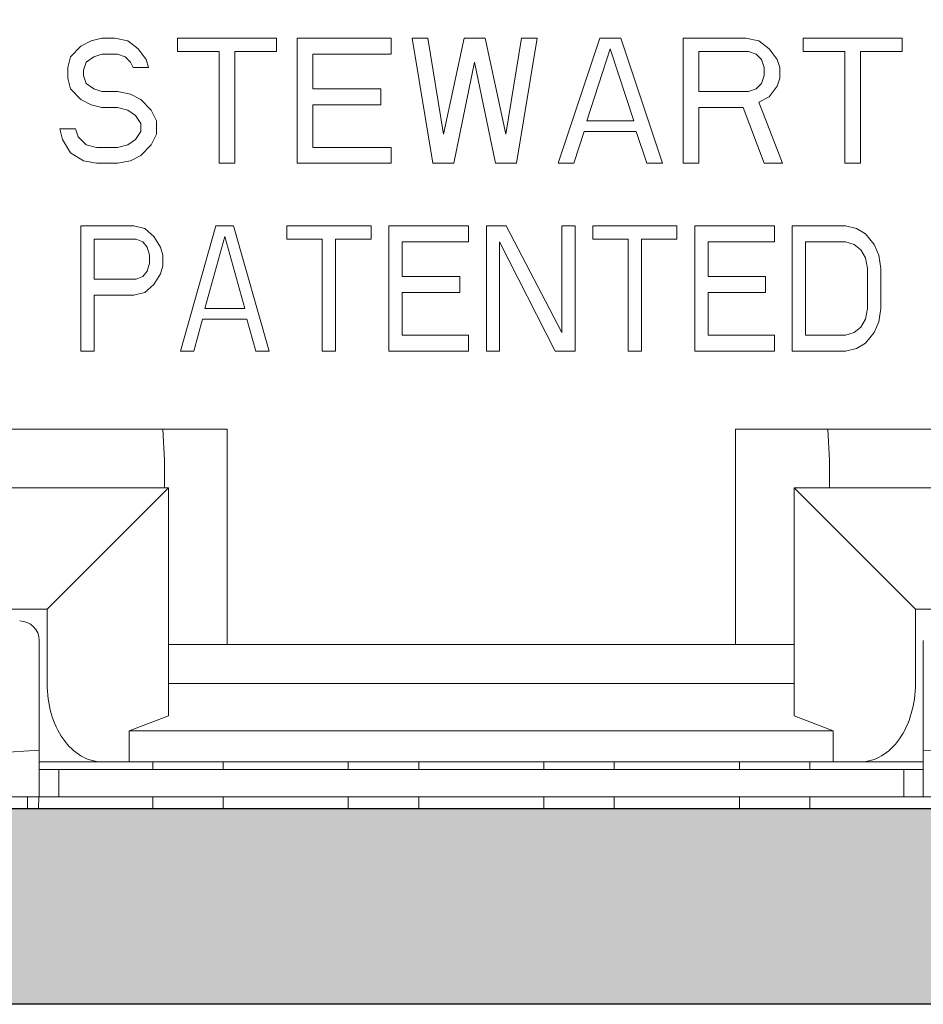
# Model space of a CAD drawing. Extents: x -2 to 260, y 20 to 111.
# Drawn here: x 255 to 255, y 41 to 41 of the extents above; entities that cross this region are included whole.
import ezdxf

# ---------------------------------------------------------------- set-up
doc = ezdxf.new("R2010")
doc.units = 0
doc.header["$MEASUREMENT"] = 0
doc.layers.get('0').update_dxf_attribs({"linetype": 'CONTINUOUS'})

msp = doc.modelspace()

# ---------------------------------------------------------------- hatches: boundary and pattern name
h = msp.add_hatch(color=182)
h.dxf.hatch_style = 1
h.paths.add_polyline_path([(255.308090645567, 41.78916134930141), (254.5520905637359, 41.78916134930141), (254.5520905637359, 41.13516134978168), (255.308090645567, 41.13516134978168)])
h.paths.add_polyline_path([(255.258090645567, 41.73916134930142), (255.258090645567, 41.18516134978168), (254.6020905637359, 41.18516134978168), (254.6020905637359, 41.73916134930142)], flags=16)
h.paths.add_polyline_path([(255.1420906056094, 41.19137669018195), (255.1420906056094, 41.1949887407763), (255.123395410446, 41.1949887407763, -0.0009580578085415), (255.1230905984324, 41.18816135028167), (255.1397935388119, 41.18816135028167, -0.0566311908203415)], flags=0)
edge = h.paths.add_edge_path(flags=0)
edge.add_ellipse((254.7820926961695, 41.25716135030249), major_axis=(0, 0.0099999999999998), ratio=0.7002075382075795, start_angle=0.03389782060151135, end_angle=16.61392307856993)
edge.add_line((254.7800906541304, 41.26674388153128), (254.7800906541304, 41.26674386670849))
edge.add_line((254.7800906541304, 41.26674386670849), (254.7800906541304, 41.24116135223987))
edge.add_line((254.7800906541304, 41.24116135223987), (254.8060906871091, 41.26716134855236))
edge.add_line((254.8060906871091, 41.26716134855236), (254.8060906871091, 41.33716134990637))
edge.add_line((254.8060906871091, 41.33716134990637), (254.7925957496705, 41.32366654079955))
edge.add_line((254.7925957496705, 41.32366654079956), (254.7925957496705, 41.26716134855237))
edge.add_line((254.7925957496705, 41.26716134855236), (254.7820885535419, 41.26716134855236))
h.paths.add_polyline_path([(254.7790906923487, 41.23616135083365), (254.7800906541304, 41.23616135083365), (254.7800906541304, 41.24116135223987), (254.7790906923487, 41.25866135257837)], flags=0)
h.paths.add_polyline_path([(254.7800906541304, 41.2881613526252), (254.778090583902, 41.2881613526252), (254.778090583902, 41.27965813918836), (254.7800906541304, 41.27939144550196)], flags=0)
h.paths.add_polyline_path([(254.7126005978059, 41.19546799969782), (254.6560905532568, 41.20016135056289), (254.6560905532568, 41.18866748021607), (254.7200953343957, 41.18866748021607, 0.1477275454697257)], flags=0)
h.paths.add_polyline_path([(255.2260906219007, 41.71516135030249, -0.2360677414771013), (255.2300906187726, 41.71316135298892), (255.2377095701324, 41.71316135298892, 0.3419986226509104), (255.2260906219007, 41.72216135030249)], flags=0)
h.paths.add_polyline_path([(255.1158132781192, 41.7108900625604), (255.1162464201157, 41.7108900625604, 0.2119841808134877), (255.1216163221301, 41.71653407815569), (255.1216163221301, 41.71717071891872, -0.2241843473076746)], flags=0)
h.paths.add_polyline_path([(255.2380906032759, 41.6151613217603), (255.2380906032759, 41.61236768924378), (255.2356152652045, 41.61324719720578), (255.2356152652045, 41.5090755039394), (255.2380906032759, 41.5099550119014), (255.2380906032759, 41.48963572184276), (255.2380906032759, 41.4316869796049), (255.2380906032759, 41.41136770064781), (255.2356152652045, 41.41224717917514), (255.2356152652045, 41.30807551340845), (255.2385274448961, 41.30911021747396), (255.2385274448961, 41.29316135403142), (255.2454075058565, 41.29316135403142), (255.2442419233622, 41.2881613526252), (255.2380906032759, 41.2881613526252), (255.2380906032759, 41.23516135238572), (255.2380906032759, 41.21016134993788), (255.2380906032759, 41.18516134978168), (255.2175906534264, 41.18516134978168), (255.2175906534264, 41.19716135034935), (255.2040905827137, 41.19716135034935), (255.2040905827137, 41.20016135056289), (255.2160929029136, 41.20016135056289, 0.4141467220247287), (255.2260906207874, 41.21016135030249), (255.2260906219007, 41.23516135238572), (255.2260906219007, 41.28758584844013), (255.2260906219007, 41.2986613546616), (255.2260906219007, 41.42166134708853), (255.2260906219007, 41.43273684414345), (255.2260906219007, 41.48858585730422), (255.2260906219007, 41.49966135435913), (255.2260906219007, 41.62266136511916), (255.2260906219007, 41.63373684384096), (255.2260906219007, 41.71016135764513), (255.112413975103, 41.71016135764513), (255.1115905979481, 41.71016135764513), (254.9885906055212, 41.71016135764513), (254.987767961691, 41.71016135764513), (254.8724139076043, 41.71016135764513), (254.8715906771143, 41.71016135764513), (254.7485906846874, 41.71016135764513), (254.7477677475273, 41.71016135764513), (254.6340906607348, 41.71016135764513), (254.6340906607348, 41.62348382561804), (254.6340906607348, 41.62266136511916), (254.6340906607348, 41.49966135435913), (254.6340906607348, 41.49883872886217), (254.6340906607348, 41.4224838075874), (254.6340906607348, 41.42166134708853), (254.6340906607348, 41.2986613546616), (254.6340906607348, 41.29783873833121), (254.6340906607348, 41.23516135238572), (254.6340906607348, 41.22316135030255, -0.1078615125534712), (254.6290905584964, 41.22425266673913), (254.6290905584964, 41.21077377130064), (254.6336068129909, 41.18516134978168), (254.6220906793596, 41.18516134978168), (254.6220906793596, 41.20008399567526), (254.6227643115777, 41.20634060938789, -0.0037297612951138), (254.6220906793596, 41.21016134993788), (254.6220906793596, 41.23516135238572), (254.6220906793596, 41.2881613526252), (254.6159439141257, 41.2881613526252), (254.6147650600049, 41.29316135403142), (254.6216537644069, 41.29316135403142), (254.6216537644069, 41.30911021747396), (254.6245659440984, 41.30807551340845), (254.6245659440984, 41.41224717917514), (254.6220906793596, 41.41136772670258), (254.6220906793596, 41.4316869796049), (254.6220906793596, 41.48963572184276), (254.6220906793596, 41.50995498584575), (254.6245659440984, 41.5090755039394), (254.6245659440984, 41.61324719720578), (254.6220906793596, 41.61236771529941), (254.6220906793596, 41.63268697930242), (254.6220833461109, 41.71017936077049), (254.6220906793596, 41.71316135298892), (254.6224716714424, 41.71316135298892, -0.3416157808626411), (254.6340741656352, 41.72216133902032), (254.6475171056313, 41.72216133902032), (254.6472202557272, 41.73916134930142), (254.6972126248778, 41.73916134930142), (254.6975094747819, 41.72216133902032), (254.7385649605054, 41.72216133902032), (254.7588843029802, 41.72216133902032), (254.7580048159345, 41.71968600094897), (254.8621763992022, 41.71968600094897), (254.8612969121564, 41.72216133902032), (254.8816162546313, 41.72216133902032), (254.9785650280041, 41.72216133902032), (254.998884223814, 41.72216133902032), (254.9980047367683, 41.71968600094897), (255.1021764667009, 41.71968600094897, 0.3085492094516848), (255.1115905979481, 41.71016135764513), (255.2260906219007, 41.71016135764513), (255.2366263001916, 41.71016135764513), (255.2373551517719, 41.71034850214988), (255.2378062932269, 41.7109099723304), (255.238034063929, 41.71186446797065), (255.2380906032759, 41.71316135298892), (255.2380906032759, 41.63268697930242)], flags=0)
h.paths.add_polyline_path([(255.2380906032759, 41.63268697930242), (255.2300906156924, 41.63268697930242), (255.2300906156924, 41.61610687083724), (255.2310906508066, 41.6155044444632), (255.2310906508066, 41.63268697930242), (255.2300906156924, 41.63330806879421), (255.2300906156924, 41.63268697930242), (255.2310906508066, 41.63268697930242, 0.1979154006921454), (255.2281739245009, 41.63364136494395), (255.2271568029174, 41.63368910439246), (255.2260906219007, 41.63373684384096), (255.2300906156924, 41.63366221794659), (255.2300906156924, 41.6335658301528, -0.1058401760810829)], flags=0)
h.paths.add_polyline_path([(255.1805906008541, 41.60616133572891), (255.1752624090725, 41.51516136696833), (255.1778896187228, 41.42542161698291), (255.1805906008541, 41.33316134694809), (255.1855824300559, 41.33316134694809, -0.4141182843321193), (255.1955906142394, 41.32317279413786), (255.1955906142394, 41.24317279413785, -0.4144469579790639), (255.1855940966584, 41.23316135090657), (255.0480906207874, 41.23316135030249, 0.4142135623730951), (255.0430906207874, 41.22816135030249), (255.0430905759328, 41.20016135056289), (255.0430905759328, 41.19516135105332), (255.0430905759328, 41.18816135028167), (255.1010905592454, 41.18816135028167), (255.1010905592454, 41.18516134978168), (255.138460514883, 41.18516134978168), (255.13852958008, 41.18531678256944), (255.1385037670448, 41.18516134978168), (254.7214592781117, 41.18516134978168), (254.7203877438235, 41.18816135028167), (254.737090684203, 41.18816135028167, -0.0009580559303236), (254.7367858723804, 41.19498873988114), (254.7368102607758, 41.19498873988114), (254.8170905600376, 41.20016135056289), (254.8170905600376, 41.22816134950035), (254.819090630266, 41.23616135083365), (254.8490906570364, 41.266161386475), (254.8490906570364, 41.27416134685446), (254.8486725152002, 41.28216135277103), (254.8650906322034, 41.28216135277103), (254.8650906322034, 41.22716135105242), (254.9950906504321, 41.22716135105242), (254.9950906504321, 41.28216135277103), (255.0540905955263, 41.28216135277103), (255.0540905955263, 41.33716134990637), (255.0675853863, 41.32366654079956), (255.1785853973518, 41.32366654079956), (255.1690906003698, 41.33316134694809), (255.1685906194789, 41.33316134694809), (255.1685906194789, 41.42516134165629), (255.1366471351595, 41.42516134165629), (255.1366471351595, 41.51516136696833), (255.1380906118176, 41.51516136696833), (255.1380906118176, 41.53116134213525), (255.1500905931928, 41.53116134213525), (255.1500905931928, 41.51516136696833), (255.1366471351595, 41.51516136696833), (255.1366471351595, 41.42516134165629), (255.1685906194789, 41.42516134165629), (255.1685906194789, 41.33366132832163), (255.1690906003698, 41.33316134694809), (255.1805906008541, 41.33316134694809), (255.1778896187228, 41.42542161698291), (255.1752624090725, 41.51516136696833), (255.1755906452807, 41.52076729969661), (255.1755906452807, 41.60616133572891)], flags=0)
h.paths.add_polyline_path([(255.1500905931928, 41.60716133417685), (255.1500905931928, 41.60316134038511), (255.090076537206, 41.60316134038511, 0.4141649511924256), (255.0800906285051, 41.59314892643761), (255.0800906285051, 41.49316134611443), (255.0600906595464, 41.49316134611443), (255.0600906207874, 41.59316135030249, 1.001869906702789), (255.0400906905878, 41.59312398719908), (255.0400906905878, 41.49316134611443), (255.0200905749641, 41.49316134611443), (255.0200905749641, 41.59319162345984, 0.9984874842486527), (255.0000906207874, 41.59316135030249), (255.0000906060055, 41.49316134611443), (254.9800906370468, 41.49316134611443), (254.9800906207875, 41.59316135030249, 1.001539051978853), (254.9600906680882, 41.59313059298607), (254.9600906680882, 41.49316134611443), (254.9400905524645, 41.49316134611443), (254.9400905524645, 41.5931983158685, 0.998153423462293), (254.9200906207874, 41.59316135030249), (254.9200905835059, 41.49316134611443), (254.9000906145473, 41.49316134611443), (254.9000906145473, 41.59317252186496, 1.000555154940161), (254.8800906455886, 41.59313907873869), (254.8800906455886, 41.49316134611443), (254.86009067663, 41.49316134611443), (254.8600906207874, 41.59316135030249, 1), (254.8400906207874, 41.59316135030249), (254.8400905610063, 41.49316134611443), (254.8200905920477, 41.49316134611443), (254.8200905920477, 41.5931853251769, 0.9991408572182812), (254.800090623089, 41.59315456564464), (254.800090623089, 41.49316134611443), (254.7800906541304, 41.49316134611443), (254.7800906207874, 41.59316135030249, 0.4146261212447001), (254.770076537206, 41.60316134038511), (254.7100906894426, 41.60316134038511), (254.7100906894426, 41.60716133417685)], flags=0)
h.paths.add_polyline_path([(255.2310906508066, 41.48963572184276), (255.2380906032759, 41.48963572184276, -0.0678582599926375), (255.232985236716, 41.48868131786811), (255.2310906508066, 41.48868131786811), (255.2285526783042, 41.4886708995306, 0.0986716783243427), (255.2300906156924, 41.48900876582502), (255.2300906156924, 41.50620076048202), (255.2310906508066, 41.50681949971209)], flags=0)
h.paths.add_polyline_path([(254.9843643664597, 41.71089017255913), (254.9838975345774, 41.71089017255913, -0.3267846721856171), (254.9780386474183, 41.7205428177176), (254.9785650280041, 41.72295715587305), (254.9785650280041, 41.71716626330765, 0.2241067783505342)], flags=0)
h.paths.add_polyline_path([(255.2380906032759, 41.4316869796049), (255.2308099340495, 41.4316869796049), (255.2308099340495, 41.41467703277193), (255.2310906508066, 41.41450334477838), (255.2310906508066, 41.4316869796049), (255.2308099340495, 41.43186131856474), (255.2308099340495, 41.4316869796049), (255.2310906508066, 41.4316869796049, 0.1979161846194271), (255.2281739245009, 41.43264138357955), (255.2271568029174, 41.43268910469494), (255.2260906219007, 41.43273684414345), (255.2300906156924, 41.43266221824906), (255.2300906156924, 41.43256584973979, -0.1058409978208507)], flags=0)
h.paths.add_polyline_path([(254.9590905596415, 41.56613485145161), (254.9590905596415, 41.5260277014395), (254.9590905596415, 41.51792739501493), (254.9591487856356, 41.51611391929769), (254.9593124637447, 41.50916133961449), (254.9410906609112, 41.50916133961449), (254.9410906609112, 41.50920596243233), (254.9410906609112, 41.52554730032247), (254.9410906609112, 41.5260277014395), (254.9410906609112, 41.56613485145161)], flags=0)
h.paths.add_polyline_path([(254.8816162546313, 41.71653369265734), (254.8816162546313, 41.71717055209287, -0.2241822834604589), (254.8758133594717, 41.7108900625604), (254.8762464768427, 41.7108900625604, 0.2119724954795083)], flags=0)
h.paths.add_polyline_path([(254.9590905596415, 41.50916133961449), (254.9590905596415, 41.50920596243233), (254.9410906609112, 41.50920596243233), (254.9400905524645, 41.50916133961449)], flags=0)
h.paths.add_polyline_path([(254.8790906838069, 41.56613485145161), (254.8790906838069, 41.5260277014395), (254.8790906838069, 41.50920596243233), (254.8790906838069, 41.50916133961449), (254.8603146340428, 41.50916133961449), (254.8605479780138, 41.51252348744133), (254.8610906384116, 41.51817302217743), (254.8610906384116, 41.52554730032247), (254.8610906384116, 41.5260277014395), (254.8610906384116, 41.56613485145161)], flags=0)
h.paths.add_polyline_path([(255.0380906203594, 41.19716135034935), (255.0380906203594, 41.19516135030248), (255.0430905759328, 41.19516135030248), (255.0430905759328, 41.19716135034935)], flags=0)
edge = h.paths.add_edge_path(flags=0)
edge.add_ellipse((255.0270864700232, 41.21716135030249), major_axis=(0, 0.0199999999999996), ratio=0.700207538209711, start_angle=180, end_angle=270.00000000000057, ccw=False)
edge.add_line((255.0270864702725, 41.19716135034935), (255.0270864941467, 41.19716135034935))
edge.add_line((255.0270864941467, 41.19716135034935), (255.0289778866321, 41.19681758974662))
edge = h.paths.add_edge_path(flags=0)
edge.add_line((255.0820905520685, 41.30816134908353), (255.0820905520685, 41.23316135090657))
edge.add_line((255.0820905520685, 41.23316135090657), (255.0800906285051, 41.23316135090657))
edge.add_line((255.0800906285051, 41.23316135090657), (255.0800906285051, 41.23616135083365))
edge.add_line((255.0800906285051, 41.23616135083365), (255.0410906523695, 41.23616135083365))
edge.add_line((255.0410906523695, 41.23616135083365), (255.0100906638173, 41.26716134855236))
edge.add_line((255.0100906638173, 41.26716134855236), (255.0100906638173, 41.20892796512354))
edge.add_line((255.0100906638173, 41.20892796512355), (255.0200844150353, 41.20510363701085))
edge.add_line((255.0200844150353, 41.20510363701084), (255.0200844150353, 41.19716135034935))
edge.add_line((255.0200844150353, 41.19716135034935), (254.8400968676002, 41.19716135034935))
edge.add_line((254.8400968676002, 41.19716135034935), (254.8330947884888, 41.19716135034935))
edge.add_line((254.8330947884888, 41.19716135034935), (254.822090662276, 41.19716135034935))
edge.add_line((254.822090662276, 41.19716135034935), (254.822090662276, 41.18816135028167))
edge.add_line((254.822090662276, 41.18816135028167), (254.8170905600376, 41.18816135028167))
edge.add_line((254.8170905600376, 41.18816135028167), (254.8170905600376, 41.195161352555))
edge.add_line((254.8170905600376, 41.195161352555), (254.8170905600376, 41.19716135034935))
edge.add_line((254.8170905600376, 41.19716135034935), (254.8306222446479, 41.19716135034935))
edge.add_ellipse((254.8330947715517, 41.21716135030249), major_axis=(0, 0.0199999999999996), ratio=0.7002075382096223, start_angle=90, end_angle=180)
edge.add_line((254.8330947713024, 41.19716135034935), (254.8330947884888, 41.19716135034935))
edge.add_line((254.8330947884888, 41.19716135034935), (254.8400968676002, 41.19716135034935))
edge.add_line((254.8400968676002, 41.19716135034935), (254.8400968676002, 41.20510363701084))
edge.add_line((254.8400968676002, 41.20510363701084), (254.8500906188181, 41.20892796512354))
edge.add_line((254.8500906188181, 41.20892796512355), (254.8500906188181, 41.21716135053161))
edge.add_line((254.8500906188181, 41.2171613505316), (255.0100906638173, 41.2171613505316))
edge.add_line((255.0100906638173, 41.2171613505316), (255.0100906638173, 41.26716134855236))
edge.add_line((255.0100906638173, 41.26716134855236), (255.0540905955263, 41.26716134855236))
edge.add_line((255.0540905955263, 41.26716134855236), (255.0800906285051, 41.24116135223987))
edge.add_line((255.0800906285051, 41.24116135223987), (255.0800906285051, 41.26674386488556))
edge.add_ellipse((255.0780885454053, 41.25716135030249), major_axis=(0, 0.0099999999999998), ratio=0.7002075382075795, start_angle=343.3857922005019, end_angle=359.9661021793985)
edge.add_ellipse((255.0780885454053, 41.25716135030249), major_axis=(0, 0.0099999999999998), ratio=0.7002075382075795, start_angle=359.9661021793985, end_angle=360)
edge.add_line((255.0780885454053, 41.26716135030249), (255.0780885049671, 41.26716134855236))
edge.add_line((255.0780885049671, 41.26716134855236), (255.080090628505, 41.26716134855236))
edge.add_line((255.0800906285051, 41.26716134855236), (255.0800906285051, 41.30816134908352))
edge.add_line((255.0800906285051, 41.30816134908353), (255.0820905520685, 41.30816134908353))
h.paths.add_polyline_path([(255.0377239579284, 41.38216135339583), (255.0377239579284, 41.37875709438879), (255.0270573078172, 41.37875709438879), (255.0270573078172, 41.35016134806261), (255.0230573140254, 41.35016134806261), (255.0230573140254, 41.37875709438879), (255.0123906639142, 41.37875709438879), (255.0123906639142, 41.38216135339583)], flags=0)
h.paths.add_polyline_path([(255.2310906508066, 41.28863571297867), (255.2380906032759, 41.28863571297867, -0.0678569684541377), (255.2329852373467, 41.28768132733715), (255.2310906508066, 41.28768132733715), (255.228552713081, 41.28767090946444, 0.0986682200292022), (255.2300906156924, 41.28800876917833), (255.2300906156924, 41.30520076995106), (255.2310906508066, 41.30581947094961)], flags=0)
h.paths.add_polyline_path([(254.8790906838069, 41.5260277014395), (254.8610906384116, 41.5260277014395), (254.8610906384116, 41.52554730032247), (254.8790906838069, 41.52554730032247)], flags=0)
h.paths.add_polyline_path([(255.0010572748384, 41.3814804979278), (255.0052055877081, 41.37830306982755), (255.0068349987491, 41.37331028731077), (255.0057240075946, 41.36990602830372), (255.0037239373663, 41.36718262476472), (255.0010572748384, 41.36582093216177), (255.0070573388585, 41.35016134806261), (255.0023906061024, 41.35016134806261), (254.9970572810467, 41.36445922122571), (254.985723891971, 41.36445922122571), (254.985723891971, 41.35016134806261), (254.9817238981793, 41.35016134806261), (254.9817238981793, 41.38216135339583), (254.9977240200112, 41.38216135339583)], flags=0)
h.paths.add_polyline_path([(255.0023906061024, 41.37603377490868), (255.0023906061024, 41.37126766434643), (254.999724034858, 41.36854433570078), (254.985723891971, 41.36854433570078), (254.985723891971, 41.37875709438879), (254.9997240079314, 41.37875709438879)], flags=0)
h.paths.add_polyline_path([(254.8790906838069, 41.50916133961449), (254.8790906838069, 41.50920596243233), (254.8610906384116, 41.50920596243233), (254.8610906384116, 41.50916133961449)], flags=0)
h.paths.add_polyline_path([(255.0810905902867, 41.2786613490367), (255.0815905711776, 41.27950350847468), (255.0815905711776, 41.25866135257837), (255.0810905902867, 41.23316135090657), (255.0810905902867, 41.25866135257837)], flags=0)
h.paths.add_polyline_path([(254.9657239230123, 41.38216135339583), (254.9763905731236, 41.35016134806261), (254.9723905793319, 41.35016134806261), (254.9697239168041, 41.35833155867964), (254.956390604165, 41.35833155867964), (254.9537239416372, 41.35016134806261), (254.9497239478454, 41.35016134806261), (254.9603905979567, 41.38216135339583)], flags=0)
h.paths.add_polyline_path([(254.9630572604845, 41.37943794985681), (254.9690573245046, 41.36105496221867), (254.9570573431294, 41.36105496221867)], flags=0)
h.paths.add_polyline_path([(255.0298018168517, 41.33121095698732), (255.0322573144129, 41.32531011225107), (255.0322573144129, 41.31101259154087), (255.0298018168517, 41.30511174680463), (255.0248905452183, 41.30216134922937), (255.0095906829264, 41.30216134922937), (255.0095906829264, 41.33416135456258), (255.0248905452183, 41.33416135456258)], flags=0)
h.paths.add_polyline_path([(255.0280072410308, 41.32735291253728), (255.0288573270232, 41.32326773123998), (255.0288573270232, 41.31135296605143), (255.0265906932075, 41.30726773773993), (255.0231906324854, 41.30624645453788), (255.0129906703162, 41.30624645453788), (255.0129906703162, 41.33007624008749), (255.024607348508, 41.33007624008749)], flags=0)
h.paths.add_polyline_path([(254.9443906227898, 41.38216135339583), (254.9390572977341, 41.35016134806261), (254.9337239726785, 41.35016134806261), (254.9283906476228, 41.37603369084977), (254.9230573225672, 41.35016134806261), (254.9177239975116, 41.35016134806261), (254.9123906724559, 41.38216135339583), (254.9163906662477, 41.38216135339583), (254.9203906600394, 41.35765070321162), (254.925723985095, 41.38216135339583), (254.9310573101507, 41.38216135339583), (254.9363906352063, 41.35765070321162), (254.940390628998, 41.38216135339583)], flags=0)
h.paths.add_polyline_path([(255.0050572686302, 41.33416135456258), (255.0050572686302, 41.33007624008749), (254.9880573316816, 41.33007624008749), (254.9880573316816, 41.321225183169), (255.002790561482, 41.321225183169), (255.002790561482, 41.31714007786049), (254.9880573316816, 41.31714007786049), (254.9880573316816, 41.30624645453788), (255.0050572686302, 41.30624645453788), (255.0050572686302, 41.30216134922937), (254.9846573442918, 41.30216134922937), (254.9846573442918, 41.33416135456258)], flags=0)
h.paths.add_polyline_path([(254.9801239299956, 41.33416135456258), (254.9801239299956, 41.33075709555554), (254.971057248068, 41.33075709555554), (254.971057248068, 41.30216134922937), (254.9676572606783, 41.30216134922937), (254.9676572606783, 41.33075709555554), (254.9585905787507, 41.33075709555554), (254.9585905787507, 41.33416135456258)], flags=0)
h.paths.add_polyline_path([(254.7443651033092, 41.71089002589416), (254.7439343591348, 41.71089002589416, -0.3258472786382213), (254.7380387372731, 41.72054301836075), (254.7385649605054, 41.72278945202616), (254.7385649605054, 41.71716803140855, 0.2241686749586901)], flags=0)
h.paths.add_polyline_path([(254.9070573474003, 41.38216135339583), (254.9070573474003, 41.37807623892076), (254.8870572317767, 41.37807623892076), (254.8870572317767, 41.36922517283568), (254.9043906848725, 41.36922517283568), (254.9043906848725, 41.36514007669373), (254.8870572317767, 41.36514007669373), (254.8870572317767, 41.3542464625377), (254.9070573474003, 41.3542464625377), (254.9070573474003, 41.35016134806261), (254.8830572379849, 41.35016134806261), (254.8830572379849, 41.38216135339583)], flags=0)
h.paths.add_polyline_path([(254.9540573111194, 41.33416135456258), (254.9540573111194, 41.30216134922937), (254.9489573300348, 41.30216134922937), (254.9347906670226, 41.33007624008749), (254.9347906670226, 41.30216134922937), (254.9313906796329, 41.30216134922937), (254.9313906796329, 41.33416135456258), (254.9364906607175, 41.33416135456258), (254.9506573237296, 41.30692731000592), (254.9506573237296, 41.33416135456258)], flags=0)
h.paths.add_polyline_path([(255.2380906032759, 41.21016134993788, -0.0036907762941136), (255.2374170849787, 41.20634162734875)], flags=0)
h.paths.add_polyline_path([(254.8777239129293, 41.38216135339583), (254.8777239129293, 41.37875709438879), (254.867057262818, 41.37875709438879), (254.867057262818, 41.35016134806261), (254.8630572690263, 41.35016134806261), (254.8630572690263, 41.37875709438879), (254.852390618915, 41.37875709438879), (254.852390618915, 41.38216135339583)], flags=0)
h.paths.add_polyline_path([(254.9268572653366, 41.33416135456258), (254.9268572653366, 41.33007624008749), (254.909857328388, 41.33007624008749), (254.909857328388, 41.321225183169), (254.9245905581885, 41.321225183169), (254.9245905581885, 41.31714007786049), (254.909857328388, 41.31714007786049), (254.909857328388, 41.30624645453788), (254.9268572653366, 41.30624645453788), (254.9268572653366, 41.30216134922937), (254.9064573409983, 41.30216134922937), (254.9064573409983, 41.33416135456258)], flags=0)
h.paths.add_polyline_path([(254.901923926702, 41.33416135456258), (254.901923926702, 41.33075709555554), (254.8928572447744, 41.33075709555554), (254.8928572447744, 41.30216134922937), (254.8894572573847, 41.30216134922937), (254.8894572573847, 41.33075709555554), (254.8803905754571, 41.33075709555554), (254.8803905754571, 41.33416135456258)], flags=0)
h.paths.add_polyline_path([(254.845057223631, 41.37467199824684), (254.8410572298393, 41.37467199824684), (254.8403906375398, 41.37603369084977), (254.8390573062759, 41.37739540178583), (254.8370572360475, 41.37807623892076), (254.8330572422558, 41.37807623892076), (254.8310573186924, 41.37739540178583), (254.8290572484641, 41.37603369084977), (254.8283906561646, 41.3739911427788), (254.8283906561646, 41.37262943184274), (254.8290572484641, 41.37058688377176), (254.8310573186924, 41.36922517283568), (254.8330572422558, 41.36854433570078), (254.8390573062759, 41.36854433570078), (254.8448350790754, 41.36559395996893), (254.8478906270213, 41.35935283271514), (254.844835071097, 41.35311168916524), (254.8390572883246, 41.35016134806261), (254.8317239109919, 41.35016134806261), (254.8283906561646, 41.35084220353066), (254.8250572546724, 41.35288475160163), (254.823057331109, 41.35628901060868), (254.8223905921445, 41.35901241414768), (254.8263905859363, 41.35901241414768), (254.8270573249007, 41.3569698660767), (254.8290572484641, 41.3549272996726), (254.8317239109919, 41.3542464625377), (254.8370572360475, 41.3542464625377), (254.8397238985754, 41.3549272996726), (254.8417239688037, 41.35628901060868), (254.8430573000676, 41.35833155867964), (254.8430573000676, 41.36037412508374), (254.8417239688037, 41.36241667315473), (254.8397238985754, 41.36377836575767), (254.8370572360475, 41.36445922122571), (254.8317239289432, 41.36445922122571), (254.8277239172002, 41.36650176929668), (254.8243906623729, 41.36990594882759), (254.8243906623729, 41.37671462579394), (254.8286127887528, 41.38102659020838), (254.8345387721376, 41.38253961937831), (254.8397238985754, 41.3814804979278), (254.843872211445, 41.37830306982755)], flags=0)
h.paths.add_polyline_path([(254.8667906258982, 41.33416135456258), (254.8758573078258, 41.30216134922937), (254.8724573204361, 41.30216134922937), (254.8701906132879, 41.3103315598464), (254.8588572242122, 41.3103315598464), (254.8565906637291, 41.30216134922937), (254.8531906763394, 41.30216134922937), (254.8622573582669, 41.33416135456258)], flags=0)
h.paths.add_polyline_path([(254.8645239187501, 41.331437941857), (254.8696238998347, 41.31305496338541), (254.8594239376655, 41.31305496338541)], flags=0)
h.paths.add_polyline_path([(254.8441239944118, 41.31714007786049), (254.8412905738103, 41.31645922239245), (254.8310906116412, 41.31645922239245), (254.8310906116412, 41.30216134922937), (254.8276906242515, 41.30216134922937), (254.8276906242515, 41.33416135456258), (254.8412905738103, 41.33416135456258), (254.8441239944118, 41.33348049909455), (254.8476497765157, 41.33030316859409), (254.8490350710119, 41.32531029153304), (254.8476497772692, 41.32031739478083)], flags=0)
h.paths.add_polyline_path([(254.8310906116412, 41.32054432770096), (254.8310906116412, 41.33075709555554), (254.8429906370232, 41.33075709555554), (254.8452572746533, 41.32803359932002), (254.8452572746533, 41.32326782393649), (254.8429906370232, 41.32054432770096)], flags=0)
h.paths.add_polyline_path([(254.6340906607348, 41.71016135764513), (254.622221235893, 41.71016135764513), (254.622146998709, 41.71186721793887), (254.6223741827512, 41.71091180564255), (254.6228247375463, 41.71034897881104), (254.6235549824438, 41.71016135764513), (254.6290906207875, 41.71016135764513, -0.4142154723119969), (254.6340906607348, 41.71516135030232)], flags=0)
h.paths.add_polyline_path([(254.633362029152, 41.62688392399539), (254.633362029152, 41.62735381033026, 0.1401086094802315), (254.630090666943, 41.63146671478317), (254.630090666943, 41.63114132572393, -0.1365213657651653)], flags=0)
h.paths.add_polyline_path([(254.6212945603187, 41.63268697930242), (254.623710625996, 41.63321355019738), (254.62396469989, 41.63268697930242)], flags=0)
h.paths.add_polyline_path([(254.7790906923487, 41.25866135257837), (254.7785905647929, 41.25781919314041), (254.7785905647929, 41.2786613490367), (254.7790906923487, 41.2786613490367)], flags=0)
h.paths.add_polyline_path([(254.630090666943, 41.5064609165192), (254.630090666943, 41.4911793503983, 0.2505409411783261), (254.6340754182066, 41.49973753586163, 0.1687126321039714)], flags=0)
h.paths.add_polyline_path([(254.6237108873095, 41.48910906626006), (254.6212946444439, 41.48963572184276), (254.6277184782696, 41.48963572184276, -0.1064529004224447)], flags=0)
h.paths.add_polyline_path([(254.6319886570092, 41.48867997040087), (254.6330244063855, 41.48863359675273), (254.6320072848021, 41.48868131786811, -0.1750311028006939), (254.6293712752535, 41.48941659943262), (254.6293712752535, 41.50664570534197), (254.6290905584964, 41.50681939333552), (254.6290905584964, 41.48963572184276, 0.1967030775173921)], flags=0)
h.paths.add_polyline_path([(254.633362029152, 41.42588392429786), (254.633362029152, 41.42635381117383, 0.1401085916193634), (254.630090666943, 41.43046671512631), (254.630090666943, 41.43014132602641, -0.1365213657651876)], flags=0)
h.paths.add_polyline_path([(254.6212947285545, 41.4316869796049), (254.6237106259958, 41.43221355050029), (254.62396469989, 41.4316869796049)], flags=0)
h.paths.add_polyline_path([(254.630090666943, 41.30546089880946), (254.630090666943, 41.29017935259473, 0.2505406860401371), (254.6340754186445, 41.29873753219499, 0.1687109150464107)], flags=0)
h.paths.add_polyline_path([(254.6220906793596, 41.28838238979635), (254.6220906793596, 41.28863571297867), (254.6277184525657, 41.28863571297867, -0.1500037452837895)], flags=0)
h.paths.add_polyline_path([(254.6319884972626, 41.28767996868913), (254.6330244063855, 41.28763358788865), (254.6320072848021, 41.28768132733715, -0.1750286382716624), (254.6293712752535, 41.28841659529399), (254.6293712752535, 41.3056456964779), (254.6290905584964, 41.30581937530488), (254.6290905584964, 41.28863571297867, 0.196689824818219)], flags=0)

# ---------------------------------------------------------------- linework, layer by layer
at = {"color": 7, "linetype": 'Continuous', "lineweight": 15}
for p, q in [((254.8277239172002, 41.38011880532485), (254.830390579728, 41.3814804979278)), ((254.830390579728, 41.3814804979278), (254.8330572422558, 41.38216135339583)), ((254.8330572422558, 41.38216135339583), (254.8363906437481, 41.38216135339583)), ((254.8363906437481, 41.38216135339583), (254.8397238985754, 41.3814804979278)), ((254.8397238985754, 41.3814804979278), (254.8423905611032, 41.37943794985681)), ((254.852390618915, 41.38216135339583), (254.8777239129293, 41.38216135339583)), ((254.852390618915, 41.37875709438879), (254.852390618915, 41.38216135339583)), ((254.8777239129293, 41.38216135339583), (254.8777239129293, 41.37875709438879)), ((254.8830572379849, 41.38216135339583), (254.9070573474003, 41.38216135339583)), ((254.8830572379849, 41.35016134806261), (254.8830572379849, 41.38216135339583)), ((254.9070573474003, 41.38216135339583), (254.9070573474003, 41.37807623892076)), ((254.9177239975116, 41.35016134806261), (254.9123906724559, 41.38216135339583)), ((254.9123906724559, 41.38216135339583), (254.9163906662477, 41.38216135339583)), ((254.9163906662477, 41.38216135339583), (254.9203906600394, 41.35765070321162)), ((254.9203906600394, 41.35765070321162), (254.925723985095, 41.38216135339583)), ((254.925723985095, 41.38216135339583), (254.9310573101507, 41.38216135339583)), ((254.9310573101507, 41.38216135339583), (254.9363906352063, 41.35765070321162)), ((254.9363906352063, 41.35765070321162), (254.940390628998, 41.38216135339583)), ((254.9443906227898, 41.38216135339583), (254.9390572977341, 41.35016134806261)), ((254.940390628998, 41.38216135339583), (254.9443906227898, 41.38216135339583)), ((254.9497239478454, 41.35016134806261), (254.9603905979567, 41.38216135339583)), ((254.9603905979567, 41.38216135339583), (254.9657239230123, 41.38216135339583)), ((254.9657239230123, 41.38216135339583), (254.9763905731236, 41.35016134806261)), ((254.9817238981793, 41.35016134806261), (254.9817238981793, 41.38216135339583)), ((254.9817238981793, 41.38216135339583), (254.9977240200112, 41.38216135339583)), ((254.9977240200112, 41.38216135339583), (255.0010572748384, 41.3814804979278)), ((255.0010572748384, 41.3814804979278), (255.0037239373663, 41.37943794985681)), ((255.0123906639142, 41.37875709438879), (255.0123906639142, 41.38216135339583)), ((255.0123906639142, 41.38216135339583), (255.0377239579284, 41.38216135339583)), ((255.0377239579284, 41.38216135339583), (255.0377239579284, 41.37875709438879)), ((254.8250572546724, 41.37739540178583), (254.8277239172002, 41.38011880532485)), ((254.8423905611032, 41.37943794985681), (254.8443906313315, 41.37671454631781)), ((254.8630572690263, 41.37875709438879), (254.852390618915, 41.37875709438879)), ((254.8630572690263, 41.35016134806261), (254.8630572690263, 41.37875709438879)), ((254.8777239129293, 41.37875709438879), (254.867057262818, 41.37875709438879)), ((254.867057262818, 41.37875709438879), (254.867057262818, 41.35016134806261)), ((254.9570573431294, 41.36105496221867), (254.9630572604845, 41.37943794985681)), ((254.9630572604845, 41.37943794985681), (254.9690573245046, 41.36105496221867)), ((254.985723891971, 41.37875709438879), (254.9983906123106, 41.37875709438879)), ((254.985723891971, 41.36854433570078), (254.985723891971, 41.37875709438879)), ((254.9983906123106, 41.37875709438879), (255.000390682539, 41.37807623892076)), ((255.0037239373663, 41.37943794985681), (255.0057240075946, 41.37671454631781)), ((255.0230573140254, 41.37875709438879), (255.0123906639142, 41.37875709438879)), ((255.0230573140254, 41.35016134806261), (255.0230573140254, 41.37875709438879)), ((255.0377239579284, 41.37875709438879), (255.0270573078172, 41.37875709438879)), ((255.0270573078172, 41.37875709438879), (255.0270573078172, 41.35016134806261)), ((254.8243906623729, 41.37467199824684), (254.8250572546724, 41.37739540178583)), ((254.8290572484641, 41.37603369084977), (254.8283906561646, 41.3739911427788)), ((254.8310573186924, 41.37739540178583), (254.8290572484641, 41.37603369084977)), ((254.8330572422558, 41.37807623892076), (254.8310573186924, 41.37739540178583)), ((254.8370572360475, 41.37807623892076), (254.8330572422558, 41.37807623892076)), ((254.8390573062759, 41.37739540178583), (254.8370572360475, 41.37807623892076)), ((254.8403906375398, 41.37603369084977), (254.8390573062759, 41.37739540178583)), ((254.8410572298393, 41.37467199824684), (254.8403906375398, 41.37603369084977)), ((254.8443906313315, 41.37671454631781), (254.845057223631, 41.37467199824684)), ((254.9070573474003, 41.37807623892076), (254.8870572317767, 41.37807623892076)), ((254.8870572317767, 41.37807623892076), (254.8870572317767, 41.36922517283568)), ((254.9283906476228, 41.37603369084977), (254.9230573225672, 41.35016134806261)), ((254.9337239726785, 41.35016134806261), (254.9283906476228, 41.37603369084977)), ((255.000390682539, 41.37807623892076), (255.0017240138029, 41.37671454631781)), ((255.0017240138029, 41.37671454631781), (255.0023906061024, 41.37467199824684)), ((255.0057240075946, 41.37671454631781), (255.0063905998941, 41.37467199824684)), ((254.8243906623729, 41.3719485763747), (254.8243906623729, 41.37467199824684)), ((254.8283906561646, 41.3739911427788), (254.8283906561646, 41.37262943184274)), ((254.845057223631, 41.37467199824684), (254.8410572298393, 41.37467199824684)), ((255.0023906061024, 41.37467199824684), (255.0023906061024, 41.37262943184274)), ((255.0063905998941, 41.37467199824684), (255.0063905998941, 41.3719485763747)), ((254.8250572546724, 41.36922517283568), (254.8243906623729, 41.3719485763747)), ((254.8283906561646, 41.37262943184274), (254.8290572484641, 41.37058688377176)), ((254.8290572484641, 41.37058688377176), (254.8310573186924, 41.36922517283568)), ((255.0017240138029, 41.37058688377176), (255.000390682539, 41.36922517283568)), ((255.0023906061024, 41.37262943184274), (255.0017240138029, 41.37058688377176)), ((255.0063905998941, 41.3719485763747), (255.0057240075946, 41.36990602830372)), ((254.8277239172002, 41.36650176929668), (254.8250572546724, 41.36922517283568)), ((254.8310573186924, 41.36922517283568), (254.8330572422558, 41.36854433570078)), ((254.8330572422558, 41.36854433570078), (254.8370572360475, 41.36854433570078)), ((254.8370572360475, 41.36854433570078), (254.8403906375398, 41.36786348023274)), ((254.8870572317767, 41.36922517283568), (254.9043906848725, 41.36922517283568)), ((254.9043906848725, 41.36922517283568), (254.9043906848725, 41.36514007669373)), ((254.9983906123106, 41.36854433570078), (254.985723891971, 41.36854433570078)), ((255.000390682539, 41.36922517283568), (254.9983906123106, 41.36854433570078)), ((255.0057240075946, 41.36990602830372), (255.0037239373663, 41.36718262476472)), ((254.830390579728, 41.36514007669373), (254.8277239172002, 41.36650176929668)), ((254.8403906375398, 41.36786348023274), (254.8430573000676, 41.36650176929668)), ((254.8430573000676, 41.36650176929668), (254.8457239625955, 41.36377836575767)), ((255.0037239373663, 41.36718262476472), (255.0010572748384, 41.36582093216177)), ((255.0010572748384, 41.36582093216177), (255.0070573388585, 41.35016134806261)), ((254.8330572422558, 41.36445922122571), (254.830390579728, 41.36514007669373)), ((254.8370572360475, 41.36445922122571), (254.8330572422558, 41.36445922122571)), ((254.8397238985754, 41.36377836575767), (254.8370572360475, 41.36445922122571)), ((254.8417239688037, 41.36241667315473), (254.8397238985754, 41.36377836575767)), ((254.8457239625955, 41.36377836575767), (254.8470572938594, 41.36105496221867)), ((254.8870572317767, 41.36514007669373), (254.8870572317767, 41.3542464625377)), ((254.9043906848725, 41.36514007669373), (254.8870572317767, 41.36514007669373)), ((254.9970572810467, 41.36445922122571), (254.985723891971, 41.36445922122571)), ((254.985723891971, 41.36445922122571), (254.985723891971, 41.35016134806261)), ((255.0023906061024, 41.35016134806261), (254.9970572810467, 41.36445922122571)), ((254.8430573000676, 41.36037412508374), (254.8417239688037, 41.36241667315473)), ((254.8470572938594, 41.36105496221867), (254.8470572938594, 41.35765070321162)), ((254.9690573245046, 41.36105496221867), (254.9570573431294, 41.36105496221867)), ((254.823057331109, 41.35628901060868), (254.8223905921445, 41.35901241414768)), ((254.8223905921445, 41.35901241414768), (254.8263905859363, 41.35901241414768)), ((254.8263905859363, 41.35901241414768), (254.8270573249007, 41.3569698660767)), ((254.8417239688037, 41.35628901060868), (254.8430573000676, 41.35833155867964)), ((254.8430573000676, 41.35833155867964), (254.8430573000676, 41.36037412508374)), ((254.956390604165, 41.35833155867964), (254.9537239416372, 41.35016134806261)), ((254.9697239168041, 41.35833155867964), (254.956390604165, 41.35833155867964)), ((254.9723905793319, 41.35016134806261), (254.9697239168041, 41.35833155867964)), ((254.8250572546724, 41.35288475160163), (254.823057331109, 41.35628901060868)), ((254.8270573249007, 41.3569698660767), (254.8290572484641, 41.3549272996726)), ((254.8397238985754, 41.3549272996726), (254.8417239688037, 41.35628901060868)), ((254.8470572938594, 41.35765070321162), (254.8457239625955, 41.3549272996726)), ((254.8290572484641, 41.3549272996726), (254.8317239109919, 41.3542464625377)), ((254.8317239109919, 41.3542464625377), (254.8370572360475, 41.3542464625377)), ((254.8370572360475, 41.3542464625377), (254.8397238985754, 41.3549272996726)), ((254.8457239625955, 41.3549272996726), (254.8430573000676, 41.3522038961336)), ((254.8870572317767, 41.3542464625377), (254.9070573474003, 41.3542464625377)), ((254.9070573474003, 41.3542464625377), (254.9070573474003, 41.35016134806261)), ((254.8283906561646, 41.35084220353066), (254.8250572546724, 41.35288475160163)), ((254.8317239109919, 41.35016134806261), (254.8283906561646, 41.35084220353066)), ((254.8403906375398, 41.35084220353066), (254.8370572360475, 41.35016134806261)), ((254.8430573000676, 41.3522038961336), (254.8403906375398, 41.35084220353066)), ((254.8370572360475, 41.35016134806261), (254.8317239109919, 41.35016134806261)), ((254.867057262818, 41.35016134806261), (254.8630572690263, 41.35016134806261)), ((254.9070573474003, 41.35016134806261), (254.8830572379849, 41.35016134806261)), ((254.9230573225672, 41.35016134806261), (254.9177239975116, 41.35016134806261)), ((254.9390572977341, 41.35016134806261), (254.9337239726785, 41.35016134806261)), ((254.9537239416372, 41.35016134806261), (254.9497239478454, 41.35016134806261)), ((254.9763905731236, 41.35016134806261), (254.9723905793319, 41.35016134806261)), ((254.985723891971, 41.35016134806261), (254.9817238981793, 41.35016134806261)), ((255.0070573388585, 41.35016134806261), (255.0023906061024, 41.35016134806261)), ((255.0270573078172, 41.35016134806261), (255.0230573140254, 41.35016134806261)), ((254.8276906242515, 41.30216134922937), (254.8276906242515, 41.33416135456258)), ((254.8276906242515, 41.33416135456258), (254.8412905738103, 41.33416135456258)), ((254.8412905738103, 41.33416135456258), (254.8441239944118, 41.33348049909455)), ((254.8441239944118, 41.33348049909455), (254.8463905548949, 41.331437941857)), ((254.8531906763394, 41.30216134922937), (254.8622573582669, 41.33416135456258)), ((254.8622573582669, 41.33416135456258), (254.8667906258982, 41.33416135456258)), ((254.8667906258982, 41.33416135456258), (254.8758573078258, 41.30216134922937)), ((254.8803905754571, 41.33416135456258), (254.901923926702, 41.33416135456258)), ((254.8803905754571, 41.33075709555554), (254.8803905754571, 41.33416135456258)), ((254.901923926702, 41.33416135456258), (254.901923926702, 41.33075709555554)), ((254.9064573409983, 41.30216134922937), (254.9064573409983, 41.33416135456258)), ((254.9064573409983, 41.33416135456258), (254.9268572653366, 41.33416135456258)), ((254.9268572653366, 41.33416135456258), (254.9268572653366, 41.33007624008749)), ((254.9313906796329, 41.30216134922937), (254.9313906796329, 41.33416135456258)), ((254.9313906796329, 41.33416135456258), (254.9364906607175, 41.33416135456258)), ((254.9364906607175, 41.33416135456258), (254.9506573237296, 41.30692731000592)), ((254.9506573237296, 41.30692731000592), (254.9506573237296, 41.33416135456258)), ((254.9506573237296, 41.33416135456258), (254.9540573111194, 41.33416135456258)), ((254.9540573111194, 41.33416135456258), (254.9540573111194, 41.30216134922937)), ((254.9585905787507, 41.33075709555554), (254.9585905787507, 41.33416135456258)), ((254.9585905787507, 41.33416135456258), (254.9801239299956, 41.33416135456258)), ((254.9801239299956, 41.33416135456258), (254.9801239299956, 41.33075709555554)), ((254.9846573442918, 41.30216134922937), (254.9846573442918, 41.33416135456258)), ((254.9846573442918, 41.33416135456258), (255.0050572686302, 41.33416135456258)), ((255.0050572686302, 41.33416135456258), (255.0050572686302, 41.33007624008749)), ((255.0095906829264, 41.30216134922937), (255.0095906829264, 41.33416135456258)), ((255.0095906829264, 41.33416135456258), (255.0231906324854, 41.33416135456258)), ((255.0231906324854, 41.33416135456258), (255.0260239064218, 41.33348049909455)), ((255.0260239064218, 41.33348049909455), (255.0282906135699, 41.33211879732504)), ((254.8310906116412, 41.33075709555554), (254.8418572872636, 41.33075709555554)), ((254.8310906116412, 41.32054432770096), (254.8310906116412, 41.33075709555554)), ((254.8418572872636, 41.33075709555554), (254.8435572809585, 41.33007624008749)), ((254.8463905548949, 41.331437941857), (254.8480905485898, 41.328714538318)), ((254.8594239376655, 41.31305496338541), (254.8645239187501, 41.331437941857)), ((254.8645239187501, 41.331437941857), (254.8696238998347, 41.31305496338541)), ((254.8894572573847, 41.33075709555554), (254.8803905754571, 41.33075709555554)), ((254.8894572573847, 41.30216134922937), (254.8894572573847, 41.33075709555554)), ((254.901923926702, 41.33075709555554), (254.8928572447744, 41.33075709555554)), ((254.8928572447744, 41.33075709555554), (254.8928572447744, 41.30216134922937)), ((254.9676572606783, 41.33075709555554), (254.9585905787507, 41.33075709555554)), ((254.9676572606783, 41.30216134922937), (254.9676572606783, 41.33075709555554)), ((254.9801239299956, 41.33075709555554), (254.971057248068, 41.33075709555554)), ((254.971057248068, 41.33075709555554), (254.971057248068, 41.30216134922937)), ((255.0282906135699, 41.33211879732504), (255.0305573207181, 41.32939539378603)), ((254.8435572809585, 41.33007624008749), (254.8446905612001, 41.328714538318)), ((254.8446905612001, 41.328714538318), (254.8452572746533, 41.32667199024701)), ((254.8480905485898, 41.328714538318), (254.8486572620431, 41.32667199024701)), ((254.9268572653366, 41.33007624008749), (254.909857328388, 41.33007624008749)), ((254.909857328388, 41.33007624008749), (254.909857328388, 41.321225183169)), ((254.9347906670226, 41.33007624008749), (254.9347906670226, 41.30216134922937)), ((254.9489573300348, 41.30216134922937), (254.9347906670226, 41.33007624008749)), ((255.0050572686302, 41.33007624008749), (254.9880573316816, 41.33007624008749)), ((254.9880573316816, 41.33007624008749), (254.9880573316816, 41.321225183169)), ((255.0129906703162, 41.30624645453788), (255.0129906703162, 41.33007624008749)), ((255.0129906703162, 41.33007624008749), (255.0231906324854, 41.33007624008749)), ((255.0231906324854, 41.33007624008749), (255.0254573396335, 41.32939539378603)), ((255.0254573396335, 41.32939539378603), (255.0271573333283, 41.32803369201653)), ((255.0271573333283, 41.32803369201653), (255.0282906135699, 41.32599113477899)), ((255.0305573207181, 41.32939539378603), (255.0316906009596, 41.32667199024701)), ((254.8452572746533, 41.32667199024701), (254.8452572746533, 41.32462943300948)), ((254.8486572620431, 41.32667199024701), (254.8486572620431, 41.32394858670801)), ((255.0282906135699, 41.32599113477899), (255.0288573270232, 41.32326773123998)), ((255.0316906009596, 41.32667199024701), (255.0322573144129, 41.32326773123998)), ((254.8452572746533, 41.32462943300948), (254.8446905612001, 41.3225868849385)), ((254.8486572620431, 41.32394858670801), (254.8480905485898, 41.32190602947048)), ((255.0288573270232, 41.32326773123998), (255.0288573270232, 41.31305496338541)), ((255.0322573144129, 41.32326773123998), (255.0322573144129, 41.31305496338541)), ((254.8418572872636, 41.32054432770096), (254.8310906116412, 41.32054432770096)), ((254.8435572809585, 41.321225183169), (254.8418572872636, 41.32054432770096)), ((254.8446905612001, 41.3225868849385), (254.8435572809585, 41.321225183169)), ((254.8480905485898, 41.32190602947048), (254.8463905548949, 41.31918262593146)), ((254.909857328388, 41.321225183169), (254.9245905581885, 41.321225183169)), ((254.9245905581885, 41.321225183169), (254.9245905581885, 41.31714007786049)), ((254.9880573316816, 41.321225183169), (255.002790561482, 41.321225183169)), ((255.002790561482, 41.321225183169), (255.002790561482, 41.31714007786049)), ((254.8463905548949, 41.31918262593146), (254.8441239944118, 41.31714007786049)), ((254.8412905738103, 41.31645922239245), (254.8310906116412, 41.31645922239245)), ((254.8310906116412, 41.31645922239245), (254.8310906116412, 41.30216134922937)), ((254.8441239944118, 41.31714007786049), (254.8412905738103, 41.31645922239245)), ((254.9245905581885, 41.31714007786049), (254.909857328388, 41.31714007786049)), ((254.909857328388, 41.31714007786049), (254.909857328388, 41.30624645453788)), ((254.9880573316816, 41.31714007786049), (254.9880573316816, 41.30624645453788)), ((255.002790561482, 41.31714007786049), (254.9880573316816, 41.31714007786049)), ((254.8696238998347, 41.31305496338541), (254.8594239376655, 41.31305496338541)), ((255.0288573270232, 41.31305496338541), (255.0282906135699, 41.3103315598464)), ((255.0322573144129, 41.31305496338541), (255.0316906009596, 41.30965071354493)), ((254.8588572242122, 41.3103315598464), (254.8565906637291, 41.30216134922937)), ((254.8701906132879, 41.3103315598464), (254.8588572242122, 41.3103315598464)), ((254.8724573204361, 41.30216134922937), (254.8701906132879, 41.3103315598464)), ((255.0282906135699, 41.3103315598464), (255.0271573333283, 41.30828901177543)), ((255.0271573333283, 41.30828901177543), (255.0254573396335, 41.30692731000592)), ((255.0316906009596, 41.30965071354493), (255.0305573207181, 41.30692731000592)), ((254.909857328388, 41.30624645453788), (254.9268572653366, 41.30624645453788)), ((254.9268572653366, 41.30624645453788), (254.9268572653366, 41.30216134922937)), ((254.9880573316816, 41.30624645453788), (255.0050572686302, 41.30624645453788)), ((255.0050572686302, 41.30624645453788), (255.0050572686302, 41.30216134922937)), ((255.0231906324854, 41.30624645453788), (255.0129906703162, 41.30624645453788)), ((255.0254573396335, 41.30692731000592), (255.0231906324854, 41.30624645453788)), ((255.0305573207181, 41.30692731000592), (255.0282906135699, 41.30420390646691)), ((255.0260239064218, 41.30284220469741), (255.0231906324854, 41.30216134922937)), ((255.0282906135699, 41.30420390646691), (255.0260239064218, 41.30284220469741)), ((254.8310906116412, 41.30216134922937), (254.8276906242515, 41.30216134922937)), ((254.8565906637291, 41.30216134922937), (254.8531906763394, 41.30216134922937)), ((254.8758573078258, 41.30216134922937), (254.8724573204361, 41.30216134922937)), ((254.8928572447744, 41.30216134922937), (254.8894572573847, 41.30216134922937)), ((254.9268572653366, 41.30216134922937), (254.9064573409983, 41.30216134922937)), ((254.9347906670226, 41.30216134922937), (254.9313906796329, 41.30216134922937)), ((254.9540573111194, 41.30216134922937), (254.9489573300348, 41.30216134922937)), ((254.971057248068, 41.30216134922937), (254.9676572606783, 41.30216134922937)), ((255.0050572686302, 41.30216134922937), (254.9846573442918, 41.30216134922937)), ((255.0231906324854, 41.30216134922937), (255.0095906829264, 41.30216134922937)), ((254.8650906322034, 41.28216135277103), (254.8060906871091, 41.28216135277103)), ((254.8486725152002, 41.28216135277103), (254.8490906570364, 41.27416134685446)), ((254.8650906322034, 41.22716135105242), (254.8650906322034, 41.28216135277103)), ((255.0540905955263, 41.28216135277103), (254.9950906504321, 41.28216135277103)), ((254.9950906504321, 41.28216135277103), (254.9950906504321, 41.22716135105242)), ((255.0186724713462, 41.28216135277103), (255.0190906131824, 41.27416134685446)), ((254.8490906570364, 41.27416134685446), (254.8490906570364, 41.26716134855236)), ((255.0190906131824, 41.27416134685446), (255.0190906131824, 41.26716134855236)), ((254.8500906188181, 41.26716134855236), (254.8060906871091, 41.26716134855236)), ((254.8500906188181, 41.26716134855236), (254.819090630266, 41.23616135083365)), ((254.8500906188181, 41.20892796512355), (254.8500906188181, 41.26716134855236)), ((255.0410906523695, 41.23616135083365), (255.0100906638173, 41.26716134855236)), ((255.0100906638173, 41.26716134855236), (255.0100906638173, 41.20892796512355)), ((255.0540905955263, 41.26716134855236), (255.0100906638173, 41.26716134855236)), ((254.819090630266, 41.23616135083365), (254.7800906541304, 41.23616135083365)), ((254.819090630266, 41.2171613505316), (254.819090630266, 41.23616135083365)), ((255.0410906523695, 41.23616135083365), (255.0410906523695, 41.2171613505316)), ((255.0800906285051, 41.23616135083365), (255.0410906523695, 41.23616135083365)), ((254.8170905600376, 41.22816134950035), (254.8170905600376, 41.20016135056289)), ((255.0100906638173, 41.22716135105242), (254.8500906188181, 41.22716135105242)), ((255.0430905759328, 41.22816134950035), (255.0430905759328, 41.20016135056289)), ((254.8500906188181, 41.2171613505316), (255.0100906638173, 41.2171613505316)), ((254.8400968676002, 41.20510363701084), (254.8500906188181, 41.20892796512355)), ((255.0100906638173, 41.20892796512355), (255.0200844150353, 41.20510363701084)), ((254.8400968676002, 41.19716135034935), (254.8400968676002, 41.20510363701084)), ((254.8400968676002, 41.20510363701084), (255.0200844150353, 41.20510363701084)), ((255.0200844150353, 41.20510363701084), (255.0200844150353, 41.19716135034935)), ((254.7368102607758, 41.19498873988114), (254.8170905600376, 41.20016135056289)), ((254.8170905600376, 41.195161352555), (254.8170905600376, 41.20016135056289)), ((255.0430905759328, 41.20016135056289), (255.1233710218596, 41.1949887407763)), ((255.0430905759328, 41.19516135105332), (255.0430905759328, 41.20016135056289)), ((254.8330947884888, 41.19716135034935), (254.8170905600376, 41.19716135034935)), ((254.8330947884888, 41.19716135034935), (254.8400968676002, 41.19716135034935)), ((255.0200844150353, 41.19716135034935), (254.8400968676002, 41.19716135034935)), ((254.8460906250264, 41.19716135034935), (254.8460906250264, 41.19516135030248)), ((254.8640906704217, 41.19516135030248), (254.8640906704217, 41.19716135034935)), ((254.8960906207555, 41.19716135034935), (254.8960906207555, 41.19516135030248)), ((254.9140906661508, 41.19516135030248), (254.9140906661508, 41.19716135034935)), ((254.9460906164846, 41.19716135034935), (254.9460906164846, 41.19516135030248)), ((254.9640906618799, 41.19516135030248), (254.9640906618799, 41.19716135034935)), ((254.9960906122137, 41.19716135034935), (254.9960906122137, 41.19516135030248)), ((255.014090657609, 41.19516135030248), (255.014090657609, 41.19716135034935)), ((255.0200844150353, 41.19716135034935), (255.0270864941467, 41.19716135034935)), ((255.0430905759328, 41.19716135034935), (255.0270864941467, 41.19716135034935)), ((254.8170905600376, 41.18816135028167), (254.8170905600376, 41.195161352555)), ((254.8170905600376, 41.19516135030248), (254.822090662276, 41.19516135030248)), ((254.822090662276, 41.19516135030248), (254.822090662276, 41.18816135028167)), ((255.0380906203594, 41.19516135030248), (254.822090662276, 41.19516135030248)), ((255.0380906203594, 41.18816135028167), (255.0380906203594, 41.19516135030248)), ((255.0380906203594, 41.19516135030248), (255.0430905759328, 41.19516135030248)), ((255.0430905759328, 41.18816135028167), (255.0430905759328, 41.19516135105332)), ((254.8170905600376, 41.18816135028167), (254.737090684203, 41.18816135028167)), ((254.8140906746926, 41.18516134978168), (254.8140906746926, 41.18816135028167)), ((254.8169279085833, 41.18516134978168), (254.8169804146434, 41.18816135028167)), ((254.822090662276, 41.18816135028167), (254.8170905600376, 41.18816135028167)), ((255.0380906203594, 41.18816135028167), (254.822090662276, 41.18816135028167)), ((254.8460906250264, 41.18816135028167), (254.8460906250264, 41.18516134978168)), ((254.8640906704217, 41.18516134978168), (254.8640906704217, 41.18816135028167)), ((254.8960906207555, 41.18816135028167), (254.8960906207555, 41.18516134978168)), ((254.9140906661508, 41.18516134978168), (254.9140906661508, 41.18816135028167)), ((254.9460906164846, 41.18816135028167), (254.9460906164846, 41.18516134978168)), ((254.9640906618799, 41.18516134978168), (254.9640906618799, 41.18816135028167)), ((254.9960906122137, 41.18816135028167), (254.9960906122137, 41.18516134978168)), ((255.014090657609, 41.18516134978168), (255.014090657609, 41.18816135028167)), ((255.0430905759328, 41.18816135028167), (255.0380906203594, 41.18816135028167)), ((255.1230905984324, 41.18816135028167), (255.0430905759328, 41.18816135028167)), ((254.7180906770261, 41.18516134978168), (255.1420906056094, 41.18516134978168))]:
    msp.add_line(p, q, dxfattribs=at)
for points in [[(254.5520905637359, 41.78916134930141), (255.308090645567, 41.78916134930141), (255.308090645567, 41.13516134978168), (254.5520905637359, 41.13516134978168)], [(254.6020905637359, 41.73916134930142), (255.258090645567, 41.73916134930142), (255.258090645567, 41.18516134978168), (254.6020905637359, 41.18516134978168)]]:
    msp.add_lwpolyline(points, close=True)
msp.add_arc((254.8120906207874, 41.22816135030249), 0.0050000000000008, 0, 90, dxfattribs=at)
for centre, ratio, start_param, end_param in [((254.8330947715517, 41.21716135030249), 0.7002075382096223, 1.570796326794896, 3.141592653589793), ((255.0270864700232, 41.21716135030249), 0.700207538209711, 3.141592653589793, 4.712388980384699)]:
    msp.add_ellipse(centre, major_axis=(0, 0.0199999999999996), ratio=ratio, start_param=start_param, end_param=end_param, dxfattribs=at)

doc.saveas('drawing.dxf')
